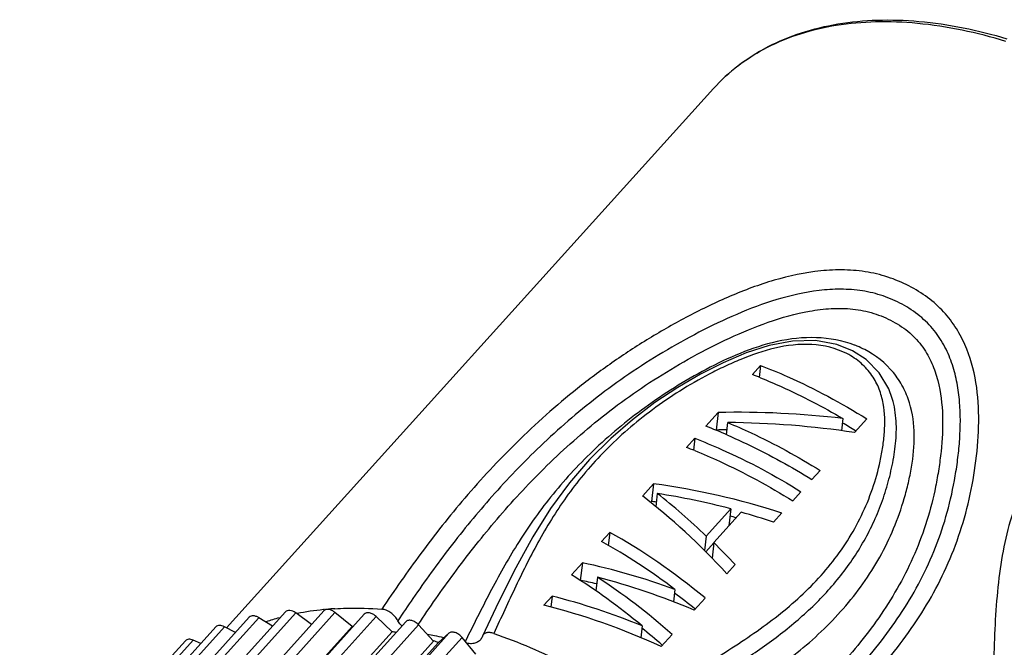
# Model space of a CAD drawing. Units: inches. Extents: x 1581 to 1878, y -1112 to -902.
# Drawn here: x 1620 to 1638, y -1072 to -1061 of the extents above; entities that cross this region are included whole.
import ezdxf

# ---------------------------------------------------------------- set-up
doc = ezdxf.new("R2010")
doc.units = ezdxf.units.IN
doc.header["$MEASUREMENT"] = 0
doc.layers.get('0').update_dxf_attribs({"lineweight": 30})

msp = doc.modelspace()

# ---------------------------------------------------------------- linework, layer by layer
at = {"color": 7, "linetype": 'Continuous'}
for p, q in [((1632.66, -1061.928), (1623.918, -1071.602)), ((1635.397, -1066.787), (1635.156, -1066.631)), ((1633.357, -1067.059), (1633.504, -1066.895)), ((1633.504, -1066.895), (1633.479, -1067.11)), ((1635.869, -1067.49), (1635.869, -1067.49)), ((1632.52, -1067.984), (1632.742, -1067.739)), ((1632.742, -1067.739), (1632.705, -1068.055)), ((1632.914, -1067.92), (1632.888, -1068.141)), ((1634.983, -1067.848), (1634.957, -1068.07)), ((1635.19, -1068.099), (1635.411, -1067.854)), ((1635.207, -1068.066), (1635.213, -1068.07)), ((1632.176, -1068.366), (1632.324, -1068.202)), ((1632.324, -1068.202), (1632.298, -1068.418)), ((1634.427, -1068.943), (1634.575, -1068.78)), ((1631.389, -1069.237), (1631.586, -1069.019)), ((1631.586, -1069.019), (1631.549, -1069.334)), ((1634.083, -1069.324), (1634.23, -1069.161)), ((1631.531, -1069.353), (1631.549, -1069.334)), ((1631.651, -1069.193), (1631.624, -1069.429)), ((1632.529, -1069.958), (1632.972, -1069.467)), ((1632.666, -1070.074), (1633.158, -1069.529)), ((1632.972, -1069.467), (1632.936, -1069.775)), ((1633.738, -1069.705), (1633.886, -1069.542)), ((1630.651, -1070.053), (1630.799, -1069.89)), ((1630.799, -1069.89), (1630.771, -1070.124)), ((1632.529, -1069.958), (1632.499, -1070.217)), ((1632.52, -1070.239), (1632.665, -1070.079)), ((1632.666, -1070.074), (1632.633, -1070.355)), ((1630.11, -1070.652), (1630.307, -1070.435)), ((1630.307, -1070.435), (1630.27, -1070.75)), ((1632.902, -1070.631), (1633.05, -1070.468)), ((1630.577, -1070.694), (1630.549, -1070.939)), ((1631.968, -1070.913), (1631.942, -1071.138)), ((1629.618, -1071.197), (1629.765, -1071.034)), ((1629.765, -1071.034), (1629.742, -1071.232)), ((1632.312, -1071.284), (1632.508, -1071.067)), ((1625.668, -1071.297), (1622.692, -1074.59)), ((1624.329, -1071.412), (1621.354, -1074.705)), ((1621.523, -1074.713), (1624.499, -1071.42)), ((1624.978, -1071.316), (1622.002, -1074.609)), ((1622.187, -1074.627), (1625.162, -1071.334)), ((1622.892, -1074.62), (1625.867, -1071.326)), ((1626.391, -1071.356), (1623.416, -1074.649)), ((1623.629, -1074.691), (1626.605, -1071.398)), ((1624.745, -1071.574), (1624.499, -1071.42)), ((1625.448, -1071.54), (1625.162, -1071.334)), ((1626.173, -1071.58), (1625.867, -1071.326)), ((1626.894, -1071.671), (1626.605, -1071.398)), ((1623.729, -1071.585), (1620.754, -1074.878)), ((1620.908, -1074.876), (1623.883, -1071.583)), ((1626.173, -1071.58), (1623.197, -1074.873)), ((1624.08, -1071.688), (1623.883, -1071.583)), ((1627.141, -1071.492), (1624.163, -1074.788)), ((1624.392, -1074.841), (1627.367, -1071.548)), ((1626.173, -1071.58), (1626.188, -1071.581)), ((1627.636, -1071.838), (1627.367, -1071.548)), ((1631.378, -1071.566), (1631.353, -1071.782)), ((1620.347, -1075.116), (1623.322, -1071.823)), ((1623.459, -1071.884), (1623.322, -1071.823)), ((1626.894, -1071.671), (1623.918, -1074.965)), ((1624.938, -1074.992), (1627.913, -1071.699)), ((1625.171, -1075.067), (1628.147, -1071.774)), ((1627.913, -1071.699), (1627.727, -1071.863)), ((1628.392, -1072.077), (1628.147, -1071.774)), ((1628.512, -1071.75), (1628.5, -1071.779)), ((1631.721, -1071.938), (1631.918, -1071.72)), ((1623.184, -1071.832), (1620.209, -1075.125)), ((1627.636, -1071.838), (1624.661, -1075.131)), ((1627.727, -1071.863), (1624.751, -1075.156))]:
    msp.add_line(p, q, dxfattribs=at)
for points in [[(1635.156, -1066.631), (1634.876, -1066.52), (1634.488, -1066.45), (1634.075, -1066.459), (1633.658, -1066.537), (1633.244, -1066.67), (1632.835, -1066.846), (1632.426, -1067.054), (1632.017, -1067.292), (1631.609, -1067.563), (1631.207, -1067.868), (1630.815, -1068.208), (1630.436, -1068.585), (1630.076, -1069.002), (1629.736, -1069.462), (1629.417, -1069.967), (1629.111, -1070.524), (1628.804, -1071.141), (1628.512, -1071.75)], [(1635.869, -1067.49), (1635.804, -1067.314), (1635.635, -1067.028), (1635.397, -1066.787)]]:
    msp.add_lwpolyline(points, dxfattribs=at)
for centre, radius, start, end in [((1634.538, -1068.248), 1.838, 67.5374, 69.1162), ((1634.57, -1068.171), 1.754, 62.7667, 67.5615), ((1629.668, -1076.611), 10.24, 67.9932, 68.8851), ((1629.217, -1077.941), 11.55, 58.7571, 60.1037), ((1628.785, -1077.655), 10.367, 66.5382, 68.8812), ((1628.488, -1077.915), 10.237, 67.9923, 68.8851), ((1649.642, -1086.475), 27.164, 145.4601, 146.4784), ((1626.142, -1076.144), 4.892, 95.6477, 101.2552), ((1626.184, -1076.494), 5.245, 95.5109, 95.7275), ((1626.197, -1076.644), 5.396, 93.8548, 94.7645), ((1626.202, -1076.72), 5.472, 93.5172, 93.856), ((1625.98, -1075.443), 4.173, 105.4893, 108.8508), ((1627.372, -1071.264), 0.432, 224.4171, 225.3955), ((1625.515, -1079.499), 7.948, 79.4772, 80.0138), ((1626.214, -1079.011), 7.407, 78.7865, 79.7832), ((1626.172, -1079.224), 7.625, 77.5165, 78.7852), ((1625.263, -1080.599), 9.077, 74.2532, 74.8461)]:
    msp.add_arc(centre, radius, start, end, dxfattribs=at)
for centre, major_axis, ratio, start_param, end_param in [((1633.387, -1073.54), (9.75, -0.289), 0.594602, 1.424069, 1.654644), ((1633.215, -1073.731), (9.683, -0.399), 0.598811, 1.390146, 1.626499), ((1633.387, -1073.54), (9.223, -0.273), 0.594602, 1.641435, 1.662441), ((1632.067, -1075.002), (8.359, -2.642), 0.656415, 1.560642, 1.831742), ((1631.476, -1075.655), (-4.356, 7.455), 0.480355, -1.138286, -0.867187), ((1632.067, -1075.002), (7.907, -2.5), 0.656415, 1.829069, 1.83954), ((1631.931, -1075.152), (8.319, -2.708), 0.657198, 1.658924, 1.814435), ((1631.611, -1075.506), (-4.387, 7.424), 0.483683, -1.047426, -0.891914), ((1631.923, -1075.161), (8.319, -2.708), 0.657198, 1.566515, 1.635887), ((1632.067, -1075.002), (7.907, -2.5), 0.656415, 1.651042, 1.664964), ((1630.839, -1076.361), (-5.196, 6.611), 0.559424, -1.130263, -0.922771), ((1630.984, -1076.2), (-5.177, 6.63), 0.557899, -1.192323, -0.921223), ((1631.62, -1075.497), (-4.387, 7.424), 0.483683, -1.139834, -1.070462), ((1630.719, -1076.493), (7.642, -3.741), 0.661715, 1.727934, 1.935426), ((1630.265, -1076.995), (-4.908, 6.9), 0.534966, -1.108148, -0.900656), ((1630.719, -1076.493), (7.229, -3.539), 0.661715, 1.90465, 1.943224), ((1630.567, -1076.661), (7.567, -3.849), 0.661268, 1.674976, 1.894004), ((1630.417, -1076.828), (-4.967, 6.84), 0.540206, -1.176042, -0.957014), ((1630.146, -1077.128), (7.279, -4.244), 0.65793, 1.778418, 1.98591), ((1630.984, -1076.2), (-4.897, 6.271), 0.557899, -1.175297, -1.113364), ((1630, -1077.289), (7.303, -4.213), 0.658297, 1.711609, 1.982709), ((1630.417, -1076.828), (-4.699, 6.471), 0.540206, -1.159167, -1.095141)]:
    msp.add_ellipse(centre, major_axis=major_axis, ratio=ratio, start_param=start_param, end_param=end_param, dxfattribs=at)
for points, knots in [([(1632.66, -1061.928), (1632.797, -1061.776), (1633.104, -1061.494), (1633.638, -1061.158), (1634.241, -1060.91), (1634.901, -1060.753), (1635.611, -1060.686), (1636.634, -1060.72), (1637.41, -1060.881), (1637.924, -1061.035)], [0, 0, 0, 0, 0.109247, 0.22041, 0.335236, 0.455162, 0.581227, 0.714045, 1, 1, 1, 1]), ([(1637.907, -1061.085), (1637.39, -1060.926), (1636.61, -1060.759), (1635.583, -1060.719), (1634.874, -1060.78), (1634.218, -1060.933), (1633.622, -1061.175), (1633.095, -1061.503), (1632.794, -1061.779), (1632.66, -1061.928)], [0, 0, 0, 0, 0.289424, 0.423207, 0.549604, 0.669178, 0.782993, 0.892608, 1, 1, 1, 1]), ([(1636.21, -1065.493), (1636.09, -1065.428), (1635.837, -1065.316), (1635.432, -1065.211), (1635.01, -1065.173), (1634.441, -1065.198), (1633.745, -1065.348), (1632.956, -1065.641), (1632.211, -1066.002), (1631.504, -1066.402), (1630.839, -1066.837), (1630.028, -1067.442), (1629.132, -1068.241), (1628.203, -1069.242), (1627.407, -1070.248), (1626.932, -1070.93), (1626.708, -1071.267)], [0, 0, 0, 0, 0.034351, 0.069421, 0.105094, 0.141058, 0.21275, 0.283468, 0.353008, 0.421429, 0.488388, 0.553416, 0.676522, 0.790653, 0.897647, 1, 1, 1, 1]), ([(1636.044, -1065.799), (1635.935, -1065.74), (1635.703, -1065.638), (1635.331, -1065.547), (1634.943, -1065.52), (1634.424, -1065.553), (1633.793, -1065.698), (1633.077, -1065.967), (1632.399, -1066.293), (1631.754, -1066.652), (1631.144, -1067.042), (1630.396, -1067.586), (1629.56, -1068.308), (1628.687, -1069.219), (1627.932, -1070.138), (1627.48, -1070.763), (1627.266, -1071.074)], [0, 0, 0, 0, 0.034231, 0.06926, 0.104884, 0.140713, 0.211884, 0.281924, 0.350781, 0.418572, 0.485022, 0.549737, 0.672938, 0.787989, 0.896334, 1, 1, 1, 1]), ([(1633.16, -1074.51), (1633.522, -1074.257), (1634.227, -1073.727), (1635.213, -1072.84), (1636.094, -1071.837), (1636.691, -1070.881), (1637.043, -1070.042), (1637.241, -1069.378), (1637.368, -1068.692), (1637.433, -1067.993), (1637.406, -1067.286), (1637.264, -1066.702), (1637.05, -1066.266), (1636.829, -1065.961), (1636.547, -1065.696), (1636.326, -1065.555), (1636.21, -1065.493)], [0, 0, 0, 0, 0.120017, 0.239741, 0.360094, 0.482181, 0.5443, 0.607086, 0.670332, 0.733775, 0.797554, 0.862233, 0.895363, 0.929267, 0.964142, 1, 1, 1, 1]), ([(1632.858, -1074.42), (1633.207, -1074.173), (1633.887, -1073.659), (1634.842, -1072.806), (1635.701, -1071.851), (1636.296, -1070.948), (1636.657, -1070.157), (1636.866, -1069.529), (1636.984, -1068.988), (1637.049, -1068.549), (1637.092, -1068.106), (1637.096, -1067.658), (1637.037, -1067.213), (1636.954, -1066.881), (1636.821, -1066.559), (1636.627, -1066.258), (1636.366, -1065.996), (1636.156, -1065.859), (1636.044, -1065.799)], [0, 0, 0, 0, 0.121247, 0.241993, 0.362999, 0.485199, 0.54714, 0.609648, 0.672573, 0.704115, 0.735675, 0.798948, 0.830834, 0.863034, 0.895762, 0.929322, 0.964037, 1, 1, 1, 1]), ([(1627.36, -1071.544), (1627.568, -1071.233), (1628.004, -1070.607), (1628.728, -1069.686), (1629.561, -1068.774), (1630.532, -1067.889), (1631.463, -1067.216), (1632.286, -1066.732), (1632.946, -1066.395), (1633.642, -1066.105), (1634.257, -1065.931), (1634.77, -1065.867), (1635.159, -1065.873), (1635.536, -1065.947), (1635.769, -1066.047), (1635.879, -1066.106)], [0, 0, 0, 0, 0.104472, 0.212787, 0.327025, 0.448959, 0.579123, 0.646783, 0.71564, 0.785696, 0.857138, 0.89334, 0.929557, 0.965263, 1, 1, 1, 1]), ([(1635.879, -1066.106), (1635.986, -1066.164), (1636.186, -1066.296), (1636.423, -1066.557), (1636.588, -1066.853), (1636.726, -1067.266), (1636.788, -1067.801), (1636.76, -1068.333), (1636.704, -1068.753), (1636.63, -1069.169), (1636.5, -1069.681), (1636.281, -1070.272), (1635.912, -1071.019), (1635.323, -1071.872), (1634.486, -1072.783), (1633.561, -1073.603), (1632.905, -1074.102), (1632.569, -1074.342)], [0, 0, 0, 0, 0.036039, 0.070477, 0.103576, 0.135836, 0.199097, 0.261901, 0.29329, 0.324681, 0.387318, 0.449601, 0.511437, 0.633895, 0.755659, 0.87749, 1, 1, 1, 1]), ([(1635.193, -1066.531), (1634.975, -1066.448), (1634.503, -1066.362), (1633.799, -1066.444), (1633.138, -1066.662), (1632.529, -1066.956), (1631.959, -1067.286), (1631.264, -1067.755), (1630.499, -1068.391), (1629.735, -1069.22), (1629.132, -1070.084), (1628.643, -1070.962), (1628.351, -1071.552), (1628.204, -1071.845)], [0, 0, 0, 0, 0.07421, 0.149478, 0.223233, 0.294814, 0.364597, 0.432514, 0.561436, 0.680355, 0.790538, 0.8958, 1, 1, 1, 1]), ([(1635.054, -1066.684), (1634.861, -1066.585), (1634.418, -1066.481), (1633.762, -1066.562), (1633.248, -1066.739), (1632.861, -1066.911), (1632.493, -1067.095), (1632.055, -1067.346), (1631.567, -1067.679), (1631.121, -1068.035), (1630.72, -1068.41), (1630.365, -1068.799), (1629.954, -1069.324), (1629.529, -1070.006), (1629.108, -1070.853), (1628.849, -1071.42), (1628.716, -1071.702)], [0, 0, 0, 0, 0.074423, 0.150114, 0.223611, 0.25949, 0.294905, 0.364389, 0.431801, 0.496828, 0.559306, 0.619247, 0.676856, 0.786844, 0.893487, 1, 1, 1, 1]), ([(1631.283, -1072.992), (1631.598, -1072.801), (1632.232, -1072.433), (1633.013, -1071.958), (1633.607, -1071.546), (1634.027, -1071.217), (1634.416, -1070.859), (1634.766, -1070.469), (1635.071, -1070.046), (1635.324, -1069.592), (1635.522, -1069.112), (1635.638, -1068.696), (1635.7, -1068.356), (1635.741, -1068.012), (1635.734, -1067.658), (1635.641, -1067.313), (1635.511, -1067.064), (1635.313, -1066.844), (1635.146, -1066.731), (1635.054, -1066.684)], [0, 0, 0, 0, 0.128971, 0.25648, 0.319349, 0.381527, 0.44303, 0.503973, 0.564537, 0.624904, 0.685216, 0.745539, 0.775715, 0.805911, 0.866678, 0.897849, 0.930132, 0.964103, 1, 1, 1, 1]), ([(1631.712, -1073.641), (1632.049, -1073.437), (1632.724, -1073.039), (1633.708, -1072.413), (1634.613, -1071.697), (1635.247, -1070.978), (1635.653, -1070.336), (1635.903, -1069.822), (1636.062, -1069.372), (1636.159, -1069.002), (1636.236, -1068.626), (1636.286, -1068.142), (1636.221, -1067.65), (1636.068, -1067.276), (1635.832, -1066.92), (1635.568, -1066.712), (1635.373, -1066.611)], [0, 0, 0, 0, 0.126361, 0.251112, 0.373791, 0.495146, 0.555885, 0.616809, 0.677971, 0.708642, 0.739353, 0.801004, 0.863726, 0.896141, 0.929604, 1, 1, 1, 1]), ([(1633.504, -1066.895), (1633.666, -1066.958), (1634.324, -1067.231), (1634.954, -1067.569), (1635.411, -1067.854)], [0, 0, 0, 0, 0.243434, 1, 1, 1, 1]), ([(1633.505, -1067.117), (1633.63, -1067.168), (1634.135, -1067.384), (1634.624, -1067.638), (1634.983, -1067.848)], [0, 0, 0, 0, 0.244853, 1, 1, 1, 1]), ([(1632.577, -1072.573), (1632.814, -1072.429), (1633.281, -1072.137), (1633.949, -1071.662), (1634.559, -1071.126), (1635.082, -1070.516), (1635.429, -1069.945), (1635.645, -1069.459), (1635.775, -1069.08), (1635.871, -1068.692), (1635.936, -1068.296), (1635.95, -1067.891), (1635.908, -1067.621), (1635.869, -1067.49)], [0, 0, 0, 0, 0.128624, 0.255466, 0.380467, 0.504139, 0.627319, 0.688998, 0.750758, 0.812592, 0.874497, 0.936731, 1, 1, 1, 1]), ([(1645.743, -1069.362), (1645.662, -1069.225), (1645.472, -1068.964), (1644.996, -1068.501), (1644.25, -1068.042), (1643.222, -1067.681), (1642.291, -1067.525), (1641.517, -1067.49), (1640.926, -1067.516), (1640.337, -1067.6), (1639.764, -1067.755), (1639.225, -1067.995), (1638.748, -1068.339), (1638.364, -1068.79), (1638.09, -1069.326), (1637.908, -1069.919), (1637.795, -1070.549), (1637.728, -1071.208), (1637.694, -1071.889), (1637.681, -1072.588), (1637.681, -1073.547), (1637.702, -1074.768), (1637.728, -1076.238), (1637.731, -1077.677), (1637.696, -1079.011), (1637.635, -1079.856), (1637.59, -1080.244)], [0, 0, 0, 0, 0.023949, 0.048464, 0.09976, 0.15443, 0.211873, 0.241356, 0.271138, 0.301033, 0.33083, 0.360345, 0.389561, 0.418826, 0.448747, 0.479748, 0.511936, 0.545233, 0.579522, 0.614686, 0.6506, 0.724155, 0.798811, 0.872343, 0.941098, 1, 1, 1, 1]), ([(1632.914, -1067.92), (1633.055, -1067.978), (1633.626, -1068.23), (1634.175, -1068.531), (1634.575, -1068.78)], [0, 0, 0, 0, 0.244512, 1, 1, 1, 1]), ([(1632.324, -1068.202), (1632.485, -1068.265), (1633.143, -1068.538), (1633.773, -1068.876), (1634.23, -1069.161)], [0, 0, 0, 0, 0.243434, 1, 1, 1, 1]), ([(1632.913, -1068.145), (1633.041, -1068.201), (1633.56, -1068.438), (1634.061, -1068.715), (1634.427, -1068.943)], [0, 0, 0, 0, 0.24514, 1, 1, 1, 1]), ([(1632.324, -1068.424), (1632.473, -1068.484), (1633.079, -1068.745), (1633.66, -1069.061), (1634.083, -1069.324)], [0, 0, 0, 0, 0.244109, 1, 1, 1, 1]), ([(1625.162, -1071.334), (1625.146, -1071.322), (1625.113, -1071.303), (1625.061, -1071.288), (1625.013, -1071.29), (1624.987, -1071.306), (1624.978, -1071.316)], [0, 0, 0, 0, 0.301123, 0.571231, 0.80099, 1, 1, 1, 1]), ([(1625.867, -1071.326), (1625.85, -1071.312), (1625.815, -1071.289), (1625.758, -1071.27), (1625.706, -1071.27), (1625.677, -1071.286), (1625.668, -1071.297)], [0, 0, 0, 0, 0.30105, 0.573408, 0.803675, 1, 1, 1, 1]), ([(1625.866, -1071.259), (1625.935, -1071.255), (1626.215, -1071.243), (1626.496, -1071.251), (1626.708, -1071.267)], [0, 0, 0, 0, 0.24414, 1, 1, 1, 1]), ([(1626.996, -1071.474), (1626.967, -1071.418), (1626.9, -1071.345), (1626.793, -1071.285), (1626.735, -1071.27), (1626.708, -1071.267)], [0, 0, 0, 0, 0.517074, 0.772183, 1, 1, 1, 1]), ([(1624.499, -1071.42), (1624.483, -1071.41), (1624.452, -1071.394), (1624.404, -1071.384), (1624.361, -1071.388), (1624.338, -1071.403), (1624.329, -1071.412)], [0, 0, 0, 0, 0.300279, 0.568127, 0.797831, 1, 1, 1, 1]), ([(1626.605, -1071.398), (1626.587, -1071.382), (1626.55, -1071.354), (1626.49, -1071.331), (1626.433, -1071.328), (1626.401, -1071.345), (1626.391, -1071.356)], [0, 0, 0, 0, 0.300016, 0.574589, 0.805856, 1, 1, 1, 1]), ([(1627.064, -1071.566), (1627.057, -1071.559), (1627.031, -1071.531), (1627.009, -1071.499), (1626.996, -1071.474)], [0, 0, 0, 0, 0.257548, 1, 1, 1, 1]), ([(1627.367, -1071.548), (1627.35, -1071.529), (1627.312, -1071.497), (1627.257, -1071.472), (1627.213, -1071.466), (1627.185, -1071.467), (1627.159, -1071.476), (1627.146, -1071.486), (1627.141, -1071.492)], [0, 0, 0, 0, 0.296978, 0.572667, 0.695258, 0.805872, 0.906039, 1, 1, 1, 1]), ([(1623.883, -1071.583), (1623.868, -1071.576), (1623.84, -1071.564), (1623.796, -1071.557), (1623.758, -1071.563), (1623.737, -1071.576), (1623.729, -1071.585)], [0, 0, 0, 0, 0.29849, 0.564089, 0.794226, 1, 1, 1, 1]), ([(1623.322, -1071.823), (1623.309, -1071.817), (1623.283, -1071.808), (1623.244, -1071.805), (1623.21, -1071.812), (1623.191, -1071.825), (1623.184, -1071.832)], [0, 0, 0, 0, 0.295787, 0.559172, 0.790193, 1, 1, 1, 1]), ([(1628.147, -1071.774), (1628.13, -1071.754), (1628.093, -1071.719), (1628.037, -1071.689), (1627.993, -1071.679), (1627.962, -1071.678), (1627.935, -1071.684), (1627.92, -1071.693), (1627.913, -1071.699)], [0, 0, 0, 0, 0.291053, 0.567778, 0.6924, 0.805125, 0.906562, 1, 1, 1, 1]), ([(1628.5, -1071.779), (1628.49, -1071.8), (1628.461, -1071.838), (1628.396, -1071.875), (1628.317, -1071.89), (1628.261, -1071.885), (1628.232, -1071.88)], [0, 0, 0, 0, 0.226442, 0.458702, 0.713867, 1, 1, 1, 1]), ([(1628.716, -1071.702), (1628.695, -1071.694), (1628.653, -1071.684), (1628.592, -1071.686), (1628.542, -1071.708), (1628.519, -1071.735), (1628.512, -1071.75)], [0, 0, 0, 0, 0.29578, 0.55512, 0.783058, 1, 1, 1, 1]), ([(1628.716, -1071.702), (1629.159, -1071.855), (1630.044, -1072.234), (1630.874, -1072.72), (1631.283, -1072.992)], [0, 0, 0, 0, 0.488484, 1, 1, 1, 1])]:
    msp.add_open_spline(points, degree=3, knots=knots, dxfattribs=at)

doc.saveas('drawing.dxf')
